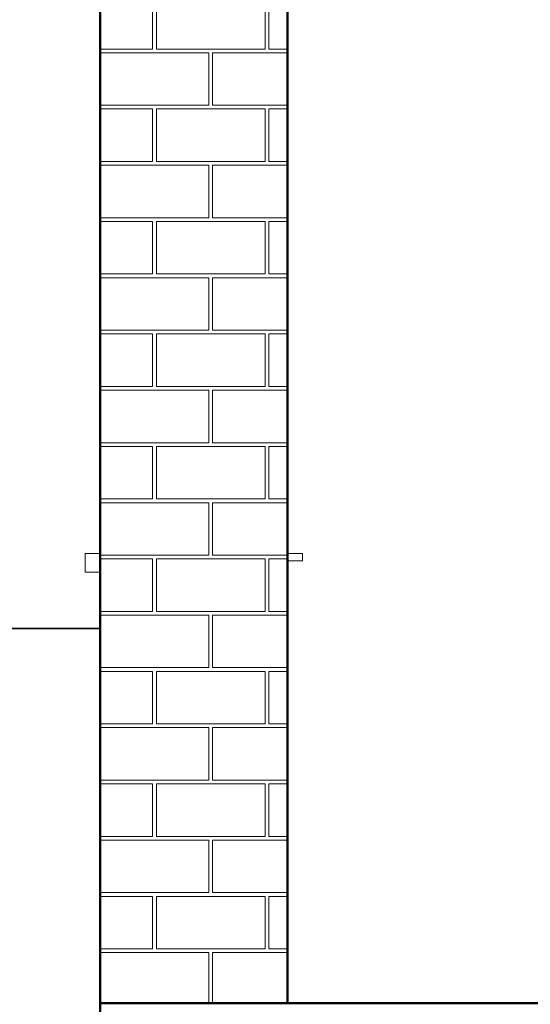
# Model space of a CAD drawing. Extents: x -9.5 to 48.3, y -4.8 to 62.1.
# Drawn here: x 27.8 to 29.1, y 56 to 58.6 of the extents above; entities that cross this region are included whole.
import ezdxf

# ---------------------------------------------------------------- set-up
doc = ezdxf.new("R2010")
doc.units = 0
doc.header["$LTSCALE"] = 50
doc.header["$MEASUREMENT"] = 0
doc.linetypes.add('ArchiTECH.PC Solid Line Type', pattern=[0])
doc.layers.add('Layer1', color=7, linetype='Continuous')

# ---------------------------------------------------------------- blocks, each defined once
blk = doc.blocks.new('ACWBlock0000007', base_point=(27.970701, 55.953609))
at = {"layer": 'Layer1', "color": 0, "linetype": 'ArchiTECH.PC Solid Line Type', "lineweight": 50}
for p, q in [((27.970701, 55.953609), (27.970701, 55.803609)), ((37.470701, 55.953609), (27.970701, 55.953609))]:
    blk.add_line(p, q, dxfattribs=at)
blk = doc.blocks.new('ACWBlock0000015', base_point=(27.970701, 58.648886))
at = {"layer": 'Layer1', "color": 0, "linetype": 'ArchiTECH.PC Solid Line Type', "lineweight": 50}
for p, q in [((27.970701, 58.648886), (27.970701, 55.953609)), ((28.470701, 55.953609), (28.470701, 58.648886)), ((27.970701, 55.953609), (28.470701, 55.953609))]:
    blk.add_line(p, q, dxfattribs=at)
at = {"layer": 'Layer1', "color": 0, "linetype": 'ArchiTECH.PC Solid Line Type', "lineweight": 20}
for p, q in [((28.110701, 58.638886), (28.110701, 58.498886)), ((28.120701, 58.498886), (28.120701, 58.638886)), ((28.410701, 58.638886), (28.410701, 58.498886)), ((28.420701, 58.498886), (28.420701, 58.638886)), ((28.110701, 58.498886), (27.970701, 58.498886)), ((27.970701, 58.348886), (27.970701, 58.488886)), ((27.970701, 58.488886), (28.260701, 58.488886)), ((28.410701, 58.498886), (28.120701, 58.498886)), ((28.260701, 58.488886), (28.260701, 58.348886)), ((28.270701, 58.348886), (28.270701, 58.488886)), ((28.270701, 58.488886), (28.470701, 58.488886)), ((28.470701, 58.498886), (28.420701, 58.498886)), ((28.260701, 58.348886), (27.970701, 58.348886)), ((27.970701, 58.338886), (28.110701, 58.338886)), ((28.110701, 58.338886), (28.110701, 58.198886)), ((28.120701, 58.198886), (28.120701, 58.338886)), ((28.120701, 58.338886), (28.410701, 58.338886)), ((28.470701, 58.348886), (28.270701, 58.348886)), ((28.410701, 58.338886), (28.410701, 58.198886)), ((28.420701, 58.198886), (28.420701, 58.338886)), ((28.420701, 58.338886), (28.470701, 58.338886)), ((28.110701, 58.198886), (27.970701, 58.198886)), ((28.410701, 58.198886), (28.120701, 58.198886)), ((28.470701, 58.198886), (28.420701, 58.198886)), ((27.970701, 58.048886), (27.970701, 58.188886)), ((27.970701, 58.188886), (28.260701, 58.188886)), ((28.260701, 58.188886), (28.260701, 58.048886)), ((28.270701, 58.048886), (28.270701, 58.188886)), ((28.270701, 58.188886), (28.470701, 58.188886)), ((28.260701, 58.048886), (27.970701, 58.048886)), ((27.970701, 58.038886), (28.110701, 58.038886)), ((28.110701, 58.038886), (28.110701, 57.898886)), ((28.120701, 57.898886), (28.120701, 58.038886)), ((28.120701, 58.038886), (28.410701, 58.038886)), ((28.470701, 58.048886), (28.270701, 58.048886)), ((28.410701, 58.038886), (28.410701, 57.898886)), ((28.420701, 57.898886), (28.420701, 58.038886)), ((28.420701, 58.038886), (28.470701, 58.038886)), ((28.110701, 57.898886), (27.970701, 57.898886)), ((27.970701, 57.748886), (27.970701, 57.888886)), ((27.970701, 57.888886), (28.260701, 57.888886)), ((28.410701, 57.898886), (28.120701, 57.898886)), ((28.260701, 57.888886), (28.260701, 57.748886)), ((28.270701, 57.748886), (28.270701, 57.888886)), ((28.270701, 57.888886), (28.470701, 57.888886)), ((28.470701, 57.898886), (28.420701, 57.898886)), ((28.260701, 57.748886), (27.970701, 57.748886)), ((27.970701, 57.738886), (28.110701, 57.738886)), ((28.110701, 57.738886), (28.110701, 57.598886)), ((28.120701, 57.598886), (28.120701, 57.738886)), ((28.120701, 57.738886), (28.410701, 57.738886)), ((28.470701, 57.748886), (28.270701, 57.748886)), ((28.410701, 57.738886), (28.410701, 57.598886)), ((28.420701, 57.598886), (28.420701, 57.738886)), ((28.420701, 57.738886), (28.470701, 57.738886)), ((28.110701, 57.598886), (27.970701, 57.598886)), ((28.410701, 57.598886), (28.120701, 57.598886)), ((28.470701, 57.598886), (28.420701, 57.598886)), ((27.970701, 57.448886), (27.970701, 57.588886)), ((27.970701, 57.588886), (28.260701, 57.588886)), ((28.260701, 57.588886), (28.260701, 57.448886)), ((28.270701, 57.448886), (28.270701, 57.588886)), ((28.270701, 57.588886), (28.470701, 57.588886)), ((28.260701, 57.448886), (27.970701, 57.448886)), ((27.970701, 57.438886), (28.110701, 57.438886)), ((28.110701, 57.438886), (28.110701, 57.298886)), ((28.120701, 57.298886), (28.120701, 57.438886)), ((28.120701, 57.438886), (28.410701, 57.438886)), ((28.470701, 57.448886), (28.270701, 57.448886)), ((28.410701, 57.438886), (28.410701, 57.298886)), ((28.420701, 57.298886), (28.420701, 57.438886)), ((28.420701, 57.438886), (28.470701, 57.438886)), ((28.110701, 57.298886), (27.970701, 57.298886)), ((27.970701, 57.148886), (27.970701, 57.288886)), ((27.970701, 57.288886), (28.260701, 57.288886)), ((28.410701, 57.298886), (28.120701, 57.298886)), ((28.260701, 57.288886), (28.260701, 57.148886)), ((28.270701, 57.148886), (28.270701, 57.288886)), ((28.270701, 57.288886), (28.470701, 57.288886)), ((28.470701, 57.298886), (28.420701, 57.298886)), ((28.260701, 57.148886), (27.970701, 57.148886)), ((28.470701, 57.148886), (28.270701, 57.148886)), ((27.970701, 57.138886), (28.110701, 57.138886)), ((28.110701, 57.138886), (28.110701, 56.998886)), ((28.120701, 56.998886), (28.120701, 57.138886)), ((28.120701, 57.138886), (28.410701, 57.138886)), ((28.410701, 57.138886), (28.410701, 56.998886)), ((28.420701, 56.998886), (28.420701, 57.138886)), ((28.420701, 57.138886), (28.470701, 57.138886)), ((28.110701, 56.998886), (27.970701, 56.998886)), ((27.970701, 56.848886), (27.970701, 56.988886)), ((27.970701, 56.988886), (28.260701, 56.988886)), ((28.410701, 56.998886), (28.120701, 56.998886)), ((28.260701, 56.988886), (28.260701, 56.848886)), ((28.270701, 56.848886), (28.270701, 56.988886)), ((28.270701, 56.988886), (28.470701, 56.988886)), ((28.470701, 56.998886), (28.420701, 56.998886)), ((28.260701, 56.848886), (27.970701, 56.848886)), ((27.970701, 56.838886), (28.110701, 56.838886)), ((28.110701, 56.838886), (28.110701, 56.698886)), ((28.120701, 56.698886), (28.120701, 56.838886)), ((28.120701, 56.838886), (28.410701, 56.838886)), ((28.470701, 56.848886), (28.270701, 56.848886)), ((28.410701, 56.838886), (28.410701, 56.698886)), ((28.420701, 56.698886), (28.420701, 56.838886)), ((28.420701, 56.838886), (28.470701, 56.838886)), ((28.110701, 56.698886), (27.970701, 56.698886)), ((28.410701, 56.698886), (28.120701, 56.698886)), ((28.470701, 56.698886), (28.420701, 56.698886)), ((27.970701, 56.548886), (27.970701, 56.688886)), ((27.970701, 56.688886), (28.260701, 56.688886)), ((28.260701, 56.688886), (28.260701, 56.548886)), ((28.270701, 56.548886), (28.270701, 56.688886)), ((28.270701, 56.688886), (28.470701, 56.688886)), ((28.260701, 56.548886), (27.970701, 56.548886)), ((28.470701, 56.548886), (28.270701, 56.548886)), ((27.970701, 56.538886), (28.110701, 56.538886)), ((28.110701, 56.538886), (28.110701, 56.398886)), ((28.120701, 56.398886), (28.120701, 56.538886)), ((28.120701, 56.538886), (28.410701, 56.538886)), ((28.410701, 56.538886), (28.410701, 56.398886)), ((28.420701, 56.398886), (28.420701, 56.538886)), ((28.420701, 56.538886), (28.470701, 56.538886)), ((28.110701, 56.398886), (27.970701, 56.398886)), ((27.970701, 56.248886), (27.970701, 56.388886)), ((27.970701, 56.388886), (28.260701, 56.388886)), ((28.410701, 56.398886), (28.120701, 56.398886)), ((28.260701, 56.388886), (28.260701, 56.248886)), ((28.270701, 56.248886), (28.270701, 56.388886)), ((28.270701, 56.388886), (28.470701, 56.388886)), ((28.470701, 56.398886), (28.420701, 56.398886)), ((28.260701, 56.248886), (27.970701, 56.248886)), ((27.970701, 56.238886), (28.110701, 56.238886)), ((28.110701, 56.238886), (28.110701, 56.098886)), ((28.120701, 56.098886), (28.120701, 56.238886)), ((28.120701, 56.238886), (28.410701, 56.238886)), ((28.470701, 56.248886), (28.270701, 56.248886)), ((28.410701, 56.238886), (28.410701, 56.098886)), ((28.420701, 56.098886), (28.420701, 56.238886)), ((28.420701, 56.238886), (28.470701, 56.238886)), ((28.110701, 56.098886), (27.970701, 56.098886)), ((28.410701, 56.098886), (28.120701, 56.098886)), ((28.470701, 56.098886), (28.420701, 56.098886)), ((27.970701, 55.953609), (27.970701, 56.088886)), ((27.970701, 56.088886), (28.260701, 56.088886)), ((28.260701, 56.088886), (28.260701, 55.953609)), ((28.270701, 55.953609), (28.270701, 56.088886)), ((28.270701, 56.088886), (28.470701, 56.088886))]:
    blk.add_line(p, q, dxfattribs=at)
blk = doc.blocks.new('ACWBlock0000366', base_point=(27.930702, 57.103709))
at = {"layer": 'Layer1', "color": 52, "linetype": 'ArchiTECH.PC Solid Line Type', "lineweight": 20}
blk.add_line((27.930702, 57.103709), (27.970701, 57.103709), dxfattribs=at)
blk = doc.blocks.new('ACWBlock0000368', base_point=(27.930702, 57.153709))
at = {"layer": 'Layer1', "color": 52, "linetype": 'ArchiTECH.PC Solid Line Type', "lineweight": 20}
blk.add_line((27.930702, 57.153709), (27.930702, 57.103709), dxfattribs=at)
blk = doc.blocks.new('ACWBlock0000370', base_point=(28.510702, 57.153709))
at = {"layer": 'Layer1', "color": 52, "linetype": 'ArchiTECH.PC Solid Line Type', "lineweight": 20}
blk.add_line((28.510702, 57.153709), (28.510702, 57.133709), dxfattribs=at)
blk = doc.blocks.new('ACWBlock0000565', base_point=(28.470701, 57.133709))
at = {"layer": 'Layer1', "color": 52, "linetype": 'ArchiTECH.PC Solid Line Type', "lineweight": 20}
blk.add_line((28.470701, 57.133709), (28.510702, 57.133709), dxfattribs=at)
blk = doc.blocks.new('ACWBlock0000571', base_point=(28.470701, 57.153709))
at = {"layer": 'Layer1', "color": 52, "linetype": 'ArchiTECH.PC Solid Line Type', "lineweight": 20}
blk.add_line((28.470701, 57.153709), (28.510702, 57.153709), dxfattribs=at)
blk = doc.blocks.new('ACWBlock0000572', base_point=(27.930702, 57.153709))
at = {"layer": 'Layer1', "color": 52, "linetype": 'ArchiTECH.PC Solid Line Type', "lineweight": 20}
blk.add_line((27.930702, 57.153709), (27.970701, 57.153709), dxfattribs=at)
blk = doc.blocks.new('ACWBlock0000791', base_point=(28.470701, 56.904135))
at = {"layer": 'Layer1', "color": 1, "linetype": 'ArchiTECH.PC Solid Line Type', "lineweight": 35}
blk.add_line((28.470701, 56.904135), (28.470701, 56.813609), dxfattribs=at)
blk = doc.blocks.new('ACWBlock0000797', base_point=(28.470701, 56.813609))
at = {"layer": 'Layer1', "color": 1, "linetype": 'ArchiTECH.PC Solid Line Type', "lineweight": 35}
blk.add_line((28.470701, 56.813609), (28.470701, 55.953609), dxfattribs=at)
blk = doc.blocks.new('ACWBlock0000798', base_point=(28.470701, 58.634367))
at = {"layer": 'Layer1', "color": 1, "linetype": 'ArchiTECH.PC Solid Line Type', "lineweight": 35}
blk.add_line((28.470701, 58.634367), (28.470701, 56.904135), dxfattribs=at)
blk = doc.blocks.new('ACWBlock0000810', base_point=(27.970701, 56.904135))
at = {"layer": 'Layer1', "color": 1, "linetype": 'ArchiTECH.PC Solid Line Type', "lineweight": 35}
blk.add_line((27.970701, 56.904135), (27.970701, 56.813609), dxfattribs=at)
blk = doc.blocks.new('ACWBlock0000815', base_point=(27.970701, 56.813609))
at = {"layer": 'Layer1', "color": 1, "linetype": 'ArchiTECH.PC Solid Line Type', "lineweight": 35}
blk.add_line((27.970701, 56.813609), (27.970701, 55.634367), dxfattribs=at)
blk = doc.blocks.new('ACWBlock0000816', base_point=(27.970701, 58.634367))
at = {"layer": 'Layer1', "color": 1, "linetype": 'ArchiTECH.PC Solid Line Type', "lineweight": 35}
blk.add_line((27.970701, 58.634367), (27.970701, 56.904135), dxfattribs=at)
blk = doc.blocks.new('ACWBlock0000889', base_point=(23.270702, 56.953609))
at = {"layer": 'Layer1', "color": 1, "linetype": 'ArchiTECH.PC Solid Line Type', "lineweight": 35}
blk.add_line((23.270702, 56.953609), (27.970701, 56.953609), dxfattribs=at)

msp = doc.modelspace()

# ---------------------------------------------------------------- block references
at = {"layer": 'Layer1', "color": 0, "linetype": 'ArchiTECH.PC Solid Line Type'}
for name, p in [('ACWBlock0000015', (27.970701, 58.648886)), ('ACWBlock0000816', (27.970701, 58.634367)), ('ACWBlock0000798', (28.470701, 58.634367)), ('ACWBlock0000368', (27.930702, 57.153709)), ('ACWBlock0000572', (27.930702, 57.153709)), ('ACWBlock0000571', (28.470701, 57.153709)), ('ACWBlock0000370', (28.510702, 57.153709)), ('ACWBlock0000565', (28.470701, 57.133709)), ('ACWBlock0000366', (27.930702, 57.103709)), ('ACWBlock0000889', (23.270702, 56.953609)), ('ACWBlock0000810', (27.970701, 56.904135)), ('ACWBlock0000791', (28.470701, 56.904135)), ('ACWBlock0000815', (27.970701, 56.813609)), ('ACWBlock0000797', (28.470701, 56.813609)), ('ACWBlock0000007', (27.970701, 55.953609))]:
    msp.add_blockref(name, p, dxfattribs=at)

doc.saveas('drawing.dxf')
